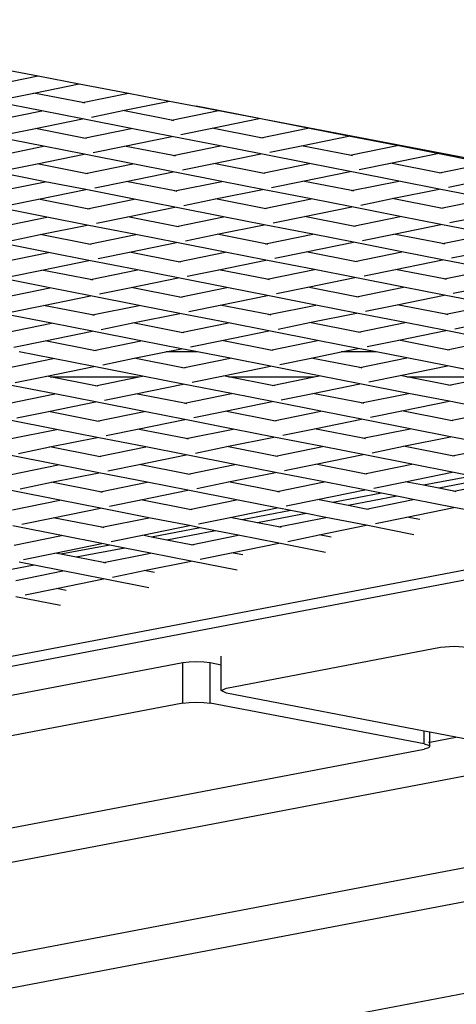
# Model space of a CAD drawing. Units: millimetres. Extents: x -140 to 2434, y -532 to 1250.
# Drawn here: x 1219 to 1235, y 476 to 512 of the extents above; entities that cross this region are included whole.
import ezdxf

# ---------------------------------------------------------------- set-up
doc = ezdxf.new("R2010")
doc.units = ezdxf.units.MM
doc.header["$MEASUREMENT"] = 0
doc.layers.add('VP-DIM', color=7, linetype='Continuous')
doc.layers.add('VP-HIC', color=6, linetype='Continuous')
doc.layers.add('VP-EQ', color=7, linetype='Continuous', true_color=0x8a3492)
doc.styles.get("Standard").update_dxf_attribs({"font": 'arial.ttf'})
doc.dimstyles.get("Standard").update_dxf_attribs({"dimtxt": 14, "dimasz": 20, "dimexe": 20, "dimexo": 50, "dimgap": 20, "dimtad": 0, "dimdec": 0, "dimzin": 0, "dimdsep": 46, "dimtxsty": 'Standard', "dimcen": -0.09, "dimadec": 0, "dimazin": 0, "dimtfac": 1, "dimtdec": 4, "dimtofl": 0, "dimtmove": 0, "dimatfit": 3, "dimfxl": 70, "dimfxlon": 1, "dimtolj": 1, "dimtzin": 0, "dimarcsym": 0})

# ---------------------------------------------------------------- blocks, each defined once
blk = doc.blocks.new('*D102')
at = {"layer": 'Defpoints', "color": 0}
for p in [(1065.145, 755.299), (1813.829, -367.477), (2243.887, -367.477)]:
    blk.add_point(p, dxfattribs=at)
at = {"layer": 'VP-DIM', "color": 0, "lineweight": -2}
for p, q in [((2173.887, 755.299), (2263.887, 755.299)), ((2243.887, 735.299), (2243.887, 299.118)), ((2243.887, -347.477), (2243.887, 186.718)), ((2173.887, -367.477), (2263.887, -367.477))]:
    blk.add_line(p, q, dxfattribs=at)
at = {"layer": 'VP-DIM', "color": 0}
for points in [[(2247.22, 735.299), (2240.553, 735.299), (2243.887, 755.299)], [(2240.553, -347.477), (2247.22, -347.477), (2243.887, -367.477)]]:
    blk.add_solid(points, dxfattribs=at)
at = {"layer": 'VP-DIM', "color": 0, "insert": (2243.887, 242.918), "char_height": 25, "attachment_point": 5, "rotation": 90}
blk.add_mtext('\\A1;1125', dxfattribs=at)
blk = doc.blocks.new('*D104')
at = {"layer": 'Defpoints', "color": 0}
for p in [(551.929, 1089.257), (551.929, 607.292), (1860.147, -299.578)]:
    blk.add_point(p, dxfattribs=at)
at = {"layer": 'VP-DIM', "color": 0, "lineweight": -2}
for p, q in [((551.929, 1019.257), (551.929, 1109.257)), ((1860.147, 1019.257), (1860.147, 1109.257)), ((571.929, 1089.257), (1128.22, 1089.257)), ((1840.147, 1089.257), (1240.62, 1089.257))]:
    blk.add_line(p, q, dxfattribs=at)
at = {"layer": 'VP-DIM', "color": 0}
for points in [[(571.929, 1092.591), (571.929, 1085.924), (551.929, 1089.257)], [(1840.147, 1085.924), (1840.147, 1092.591), (1860.147, 1089.257)]]:
    blk.add_solid(points, dxfattribs=at)
at = {"layer": 'VP-DIM', "color": 0, "insert": (1184.42, 1089.257), "char_height": 25, "attachment_point": 5}
blk.add_mtext('\\A1;1315', dxfattribs=at)
blk = doc.blocks.new('2610_')
at = {"color": 0}
for p, q in [((1218.295, 510.019), (1220.086, 509.677)), ((1218.455, 509.345), (1220.086, 509.677)), ((1220.086, 509.677), (1221.581, 509.392)), ((1219.93, 509.055), (1221.581, 509.392)), ((1221.581, 509.392), (1223.372, 509.05)), ((1218.788, 508.823), (1219.93, 509.055)), ((1221.695, 508.709), (1219.93, 509.055)), ((1221.695, 508.709), (1223.372, 509.05)), ((1223.372, 509.05), (1224.867, 508.765)), ((1220.224, 508.409), (1218.459, 508.756)), ((1221.781, 508.692), (1221.695, 508.709)), ((1223.17, 508.419), (1224.867, 508.765)), ((1224.867, 508.765), (1225.828, 508.581)), ((1218.514, 508.061), (1220.224, 508.409)), ((1221.699, 508.119), (1220.224, 508.409)), ((1222.028, 508.186), (1223.17, 508.419)), ((1224.936, 508.072), (1223.17, 508.419)), ((1224.936, 508.072), (1226.646, 508.421)), ((1226.646, 508.421), (1225.828, 508.581)), ((1225.828, 508.581), (1250.921, 503.794)), ((1228.121, 508.131), (1226.646, 508.421)), ((1219.989, 507.771), (1221.699, 508.119)), ((1223.465, 507.773), (1221.699, 508.119)), ((1225.022, 508.055), (1224.936, 508.072)), ((1226.411, 507.783), (1228.121, 508.131)), ((1229.887, 507.784), (1228.121, 508.131)), ((1218.847, 507.538), (1219.989, 507.771)), ((1221.754, 507.424), (1219.989, 507.771)), ((1221.754, 507.424), (1223.465, 507.773)), ((1224.94, 507.483), (1223.465, 507.773)), ((1225.269, 507.55), (1226.411, 507.783)), ((1228.176, 507.436), (1226.411, 507.783)), ((1228.176, 507.436), (1229.887, 507.784)), ((1231.362, 507.495), (1229.887, 507.784)), ((1220.283, 507.125), (1218.518, 507.471)), ((1221.84, 507.407), (1221.754, 507.424)), ((1223.229, 507.135), (1224.94, 507.483)), ((1226.705, 507.136), (1224.94, 507.483)), ((1228.262, 507.419), (1228.176, 507.436)), ((1229.651, 507.146), (1231.362, 507.495)), ((1233.127, 507.148), (1231.362, 507.495)), ((1218.573, 506.776), (1220.283, 507.125)), ((1220.048, 506.487), (1221.758, 506.835)), ((1221.758, 506.835), (1220.283, 507.125)), ((1223.524, 506.488), (1221.758, 506.835)), ((1222.087, 506.902), (1223.229, 507.135)), ((1224.995, 506.788), (1223.229, 507.135)), ((1224.995, 506.788), (1226.705, 507.136)), ((1226.47, 506.498), (1228.18, 506.847)), ((1228.18, 506.847), (1226.705, 507.136)), ((1229.946, 506.5), (1228.18, 506.847)), ((1228.509, 506.914), (1229.651, 507.146)), ((1231.417, 506.8), (1229.651, 507.146)), ((1231.417, 506.8), (1233.127, 507.148)), ((1232.892, 506.51), (1234.602, 506.859)), ((1234.602, 506.859), (1233.127, 507.148)), ((1236.368, 506.512), (1234.602, 506.859)), ((1218.906, 506.254), (1220.048, 506.487)), ((1221.813, 506.14), (1220.048, 506.487)), ((1221.813, 506.14), (1223.524, 506.488)), ((1224.999, 506.199), (1223.524, 506.488)), ((1225.081, 506.771), (1224.995, 506.788)), ((1225.328, 506.266), (1226.47, 506.498)), ((1228.235, 506.152), (1226.47, 506.498)), ((1228.235, 506.152), (1229.946, 506.5)), ((1231.421, 506.21), (1229.946, 506.5)), ((1231.503, 506.783), (1231.417, 506.8)), ((1231.75, 506.278), (1232.892, 506.51)), ((1234.657, 506.163), (1232.892, 506.51)), ((1234.657, 506.163), (1236.368, 506.512)), ((1220.342, 505.84), (1218.577, 506.187)), ((1221.899, 506.123), (1221.813, 506.14)), ((1223.288, 505.85), (1224.999, 506.199)), ((1226.764, 505.852), (1224.999, 506.199)), ((1228.321, 506.135), (1228.235, 506.152)), ((1229.71, 505.862), (1231.421, 506.21)), ((1233.186, 505.864), (1231.421, 506.21)), ((1234.743, 506.147), (1234.657, 506.163)), ((1218.632, 505.492), (1220.342, 505.84)), ((1221.817, 505.551), (1220.342, 505.84)), ((1222.146, 505.618), (1223.288, 505.85)), ((1225.054, 505.504), (1223.288, 505.85)), ((1225.054, 505.504), (1226.764, 505.852)), ((1228.239, 505.562), (1226.764, 505.852)), ((1228.568, 505.629), (1229.71, 505.862)), ((1231.476, 505.515), (1229.71, 505.862)), ((1231.476, 505.515), (1233.186, 505.864)), ((1234.661, 505.574), (1233.186, 505.864)), ((1234.99, 505.641), (1236.132, 505.874)), ((1220.107, 505.202), (1221.817, 505.551)), ((1223.583, 505.204), (1221.817, 505.551)), ((1225.14, 505.487), (1225.054, 505.504)), ((1226.529, 505.214), (1228.239, 505.562)), ((1230.005, 505.216), (1228.239, 505.562)), ((1231.562, 505.498), (1231.476, 505.515)), ((1232.951, 505.226), (1234.661, 505.574)), ((1236.427, 505.228), (1234.661, 505.574)), ((1218.965, 504.97), (1220.107, 505.202)), ((1221.872, 504.855), (1220.107, 505.202)), ((1221.872, 504.855), (1223.583, 505.204)), ((1225.058, 504.914), (1223.583, 505.204)), ((1225.387, 504.981), (1226.529, 505.214)), ((1228.294, 504.867), (1226.529, 505.214)), ((1228.294, 504.867), (1230.005, 505.216)), ((1231.48, 504.926), (1230.005, 505.216)), ((1231.809, 504.993), (1232.951, 505.226)), ((1234.716, 504.879), (1232.951, 505.226)), ((1234.716, 504.879), (1236.427, 505.228)), ((1220.401, 504.556), (1218.636, 504.902)), ((1221.958, 504.839), (1221.872, 504.855)), ((1223.347, 504.566), (1225.058, 504.914)), ((1226.823, 504.568), (1225.058, 504.914)), ((1228.38, 504.85), (1228.294, 504.867)), ((1229.769, 504.578), (1231.48, 504.926)), ((1233.245, 504.579), (1231.48, 504.926)), ((1234.802, 504.862), (1234.716, 504.879)), ((1218.691, 504.207), (1220.401, 504.556)), ((1221.876, 504.266), (1220.401, 504.556)), ((1222.205, 504.333), (1223.347, 504.566)), ((1225.113, 504.219), (1223.347, 504.566)), ((1225.113, 504.219), (1226.823, 504.568)), ((1228.298, 504.278), (1226.823, 504.568)), ((1228.627, 504.345), (1229.769, 504.578)), ((1231.535, 504.231), (1229.769, 504.578)), ((1231.535, 504.231), (1233.245, 504.579)), ((1234.72, 504.29), (1233.245, 504.579)), ((1235.049, 504.357), (1236.191, 504.589)), ((1220.166, 503.918), (1221.876, 504.266)), ((1223.642, 503.919), (1221.876, 504.266)), ((1225.199, 504.202), (1225.113, 504.219)), ((1226.588, 503.93), (1228.298, 504.278)), ((1230.064, 503.931), (1228.298, 504.278)), ((1231.621, 504.214), (1231.535, 504.231)), ((1233.01, 503.941), (1234.72, 504.29)), ((1236.486, 503.943), (1234.72, 504.29)), ((1220.46, 503.271), (1218.695, 503.618)), ((1219.024, 503.685), (1220.166, 503.918)), ((1221.931, 503.571), (1220.166, 503.918)), ((1221.931, 503.571), (1223.642, 503.919)), ((1223.406, 503.281), (1225.117, 503.63)), ((1225.117, 503.63), (1223.642, 503.919)), ((1226.882, 503.283), (1225.117, 503.63)), ((1225.446, 503.697), (1226.588, 503.93)), ((1228.353, 503.583), (1226.588, 503.93)), ((1228.353, 503.583), (1230.064, 503.931)), ((1229.828, 503.293), (1231.539, 503.642)), ((1231.539, 503.642), (1230.064, 503.931)), ((1233.304, 503.295), (1231.539, 503.642)), ((1231.868, 503.709), (1233.01, 503.941)), ((1234.775, 503.595), (1233.01, 503.941)), ((1234.775, 503.595), (1236.486, 503.943)), ((1234.861, 503.578), (1234.775, 503.595)), ((1218.75, 502.923), (1220.46, 503.271)), ((1221.935, 502.982), (1220.46, 503.271)), ((1222.017, 503.554), (1221.931, 503.571)), ((1222.264, 503.049), (1223.406, 503.281)), ((1225.172, 502.935), (1223.406, 503.281)), ((1225.172, 502.935), (1226.882, 503.283)), ((1228.357, 502.994), (1226.882, 503.283)), ((1228.439, 503.566), (1228.353, 503.583)), ((1228.686, 503.061), (1229.828, 503.293)), ((1231.594, 502.947), (1229.828, 503.293)), ((1231.594, 502.947), (1233.304, 503.295)), ((1234.779, 503.005), (1233.304, 503.295)), ((1235.108, 503.072), (1236.25, 503.305)), ((1220.225, 502.633), (1221.935, 502.982)), ((1223.701, 502.635), (1221.935, 502.982)), ((1225.258, 502.918), (1225.172, 502.935)), ((1226.647, 502.645), (1228.357, 502.994)), ((1230.123, 502.647), (1228.357, 502.994)), ((1231.68, 502.93), (1231.594, 502.947)), ((1233.069, 502.657), (1234.779, 503.005)), ((1236.545, 502.659), (1234.779, 503.005)), ((1219.083, 502.401), (1220.225, 502.633)), ((1221.99, 502.287), (1220.225, 502.633)), ((1221.99, 502.287), (1223.701, 502.635)), ((1225.176, 502.345), (1223.701, 502.635)), ((1225.505, 502.413), (1226.647, 502.645)), ((1228.412, 502.298), (1226.647, 502.645)), ((1228.412, 502.298), (1230.123, 502.647)), ((1231.598, 502.357), (1230.123, 502.647)), ((1231.927, 502.424), (1233.069, 502.657)), ((1234.834, 502.31), (1233.069, 502.657)), ((1234.834, 502.31), (1236.545, 502.659)), ((1220.52, 501.987), (1218.754, 502.334)), ((1222.077, 502.27), (1221.99, 502.287)), ((1223.465, 501.997), (1225.176, 502.345)), ((1226.941, 501.999), (1225.176, 502.345)), ((1228.498, 502.282), (1228.412, 502.298)), ((1229.887, 502.009), (1231.598, 502.357)), ((1233.363, 502.011), (1231.598, 502.357)), ((1234.92, 502.293), (1234.834, 502.31)), ((1218.809, 501.639), (1220.52, 501.987)), ((1221.994, 501.697), (1220.52, 501.987)), ((1222.323, 501.764), (1223.465, 501.997)), ((1225.231, 501.65), (1223.465, 501.997)), ((1225.231, 501.65), (1226.941, 501.999)), ((1228.416, 501.709), (1226.941, 501.999)), ((1228.745, 501.776), (1229.887, 502.009)), ((1231.653, 501.662), (1229.887, 502.009)), ((1231.653, 501.662), (1233.363, 502.011)), ((1234.838, 501.721), (1233.363, 502.011)), ((1235.167, 501.788), (1236.309, 502.021)), ((1220.284, 501.349), (1221.994, 501.697)), ((1223.76, 501.351), (1221.994, 501.697)), ((1225.317, 501.633), (1225.231, 501.65)), ((1226.706, 501.361), (1228.416, 501.709)), ((1230.182, 501.362), (1228.416, 501.709)), ((1231.739, 501.645), (1231.653, 501.662)), ((1233.128, 501.373), (1234.838, 501.721)), ((1236.604, 501.374), (1234.838, 501.721)), ((1219.142, 501.116), (1220.284, 501.349)), ((1222.05, 501.002), (1220.284, 501.349)), ((1222.05, 501.002), (1223.76, 501.351)), ((1225.235, 501.061), (1223.76, 501.351)), ((1225.564, 501.128), (1226.706, 501.361)), ((1228.471, 501.014), (1226.706, 501.361)), ((1228.471, 501.014), (1230.182, 501.362)), ((1231.657, 501.073), (1230.182, 501.362)), ((1231.986, 501.14), (1233.128, 501.373)), ((1234.893, 501.026), (1233.128, 501.373)), ((1234.893, 501.026), (1236.604, 501.374)), ((1220.579, 500.703), (1218.813, 501.049)), ((1222.136, 500.985), (1222.05, 501.002)), ((1223.524, 500.713), (1225.235, 501.061)), ((1227, 500.714), (1225.235, 501.061)), ((1228.557, 500.997), (1228.471, 501.014)), ((1229.946, 500.724), (1231.657, 501.073)), ((1233.422, 500.726), (1231.657, 501.073)), ((1234.979, 501.009), (1234.893, 501.026)), ((1235.226, 500.504), (1236.368, 500.736)), ((1218.868, 500.354), (1220.579, 500.703)), ((1220.343, 500.065), (1222.053, 500.413)), ((1222.053, 500.413), (1220.579, 500.703)), ((1223.819, 500.066), (1222.053, 500.413)), ((1222.382, 500.48), (1223.524, 500.713)), ((1225.29, 500.366), (1223.524, 500.713)), ((1225.29, 500.366), (1227, 500.714)), ((1226.765, 500.076), (1228.475, 500.425)), ((1228.475, 500.425), (1227, 500.714)), ((1230.241, 500.078), (1228.475, 500.425)), ((1228.804, 500.492), (1229.946, 500.724)), ((1231.712, 500.378), (1229.946, 500.724)), ((1231.712, 500.378), (1233.422, 500.726)), ((1231.798, 500.361), (1231.712, 500.378)), ((1233.187, 500.088), (1234.897, 500.437)), ((1234.897, 500.437), (1233.422, 500.726)), ((1236.663, 500.09), (1234.897, 500.437)), ((1219.201, 499.832), (1220.343, 500.065)), ((1222.109, 499.718), (1220.343, 500.065)), ((1222.109, 499.718), (1223.819, 500.066)), ((1225.294, 499.777), (1223.819, 500.066)), ((1225.376, 500.349), (1225.29, 500.366)), ((1225.623, 499.844), (1226.765, 500.076)), ((1228.53, 499.73), (1226.765, 500.076)), ((1228.53, 499.73), (1230.241, 500.078)), ((1231.716, 499.789), (1230.241, 500.078)), ((1232.045, 499.856), (1233.187, 500.088)), ((1234.952, 499.741), (1233.187, 500.088)), ((1234.952, 499.741), (1236.663, 500.09)), ((1220.638, 499.418), (1219.4, 499.661)), ((1222.195, 499.701), (1222.109, 499.718)), ((1223.583, 499.428), (1224.727, 499.661)), ((1224.727, 499.661), (1225.294, 499.777)), ((1225.882, 499.661), (1224.727, 499.661)), ((1225.882, 499.661), (1225.294, 499.777)), ((1227.059, 499.43), (1225.882, 499.661)), ((1228.616, 499.713), (1228.53, 499.73)), ((1230.005, 499.44), (1231.091, 499.661)), ((1231.091, 499.661), (1231.716, 499.789)), ((1232.364, 499.661), (1231.091, 499.661)), ((1232.364, 499.661), (1231.716, 499.789)), ((1233.481, 499.442), (1232.364, 499.661)), ((1235.038, 499.725), (1234.952, 499.741)), ((1218.927, 499.07), (1220.638, 499.418)), ((1222.112, 499.129), (1220.638, 499.418)), ((1222.441, 499.196), (1223.583, 499.428)), ((1225.349, 499.082), (1223.583, 499.428)), ((1225.349, 499.082), (1227.059, 499.43)), ((1228.534, 499.14), (1227.059, 499.43)), ((1228.863, 499.207), (1230.005, 499.44)), ((1231.771, 499.093), (1230.005, 499.44)), ((1231.771, 499.093), (1233.481, 499.442)), ((1234.956, 499.152), (1233.481, 499.442)), ((1275.866, 499.034), (1181.455, 481.079)), ((1181.933, 481.546), (1274.879, 499.222)), ((1220.402, 498.78), (1222.112, 499.129)), ((1223.878, 498.782), (1222.112, 499.129)), ((1225.435, 499.065), (1225.349, 499.082)), ((1226.824, 498.792), (1228.534, 499.14)), ((1230.3, 498.794), (1228.534, 499.14)), ((1231.857, 499.076), (1231.771, 499.093)), ((1233.246, 498.804), (1234.956, 499.152)), ((1236.722, 498.806), (1234.956, 499.152)), ((1219.26, 498.548), (1220.402, 498.78)), ((1220.523, 498.756), (1220.402, 498.78)), ((1220.523, 498.756), (1223.752, 498.756)), ((1222.168, 498.433), (1220.523, 498.756)), ((1222.168, 498.433), (1223.752, 498.756)), ((1223.752, 498.756), (1223.878, 498.782)), ((1225.353, 498.492), (1223.878, 498.782)), ((1225.682, 498.559), (1226.824, 498.792)), ((1227.005, 498.756), (1226.824, 498.792)), ((1227.005, 498.756), (1230.116, 498.756)), ((1228.589, 498.445), (1227.005, 498.756)), ((1228.589, 498.445), (1230.116, 498.756)), ((1230.116, 498.756), (1230.3, 498.794)), ((1231.775, 498.504), (1230.3, 498.794)), ((1232.104, 498.571), (1233.246, 498.804)), ((1233.487, 498.756), (1233.246, 498.804)), ((1233.487, 498.756), (1236.48, 498.756)), ((1235.011, 498.457), (1233.487, 498.756)), ((1235.011, 498.457), (1236.48, 498.756)), ((1220.697, 498.134), (1218.931, 498.48)), ((1222.254, 498.417), (1222.168, 498.433)), ((1223.642, 498.144), (1225.353, 498.492)), ((1227.119, 498.146), (1225.353, 498.492)), ((1228.676, 498.428), (1228.589, 498.445)), ((1230.064, 498.156), (1231.775, 498.504)), ((1233.54, 498.157), (1231.775, 498.504)), ((1235.097, 498.44), (1235.011, 498.457)), ((1218.986, 497.785), (1220.697, 498.134)), ((1222.171, 497.844), (1220.697, 498.134)), ((1222.5, 497.911), (1223.642, 498.144)), ((1225.408, 497.797), (1223.642, 498.144)), ((1225.408, 497.797), (1227.119, 498.146)), ((1228.593, 497.856), (1227.119, 498.146)), ((1228.922, 497.923), (1230.064, 498.156)), ((1231.83, 497.809), (1230.064, 498.156)), ((1231.83, 497.809), (1233.54, 498.157)), ((1235.015, 497.868), (1233.54, 498.157)), ((1220.461, 497.496), (1222.171, 497.844)), ((1223.937, 497.497), (1222.171, 497.844)), ((1225.494, 497.78), (1225.408, 497.797)), ((1226.883, 497.508), (1228.593, 497.856)), ((1230.359, 497.509), (1228.593, 497.856)), ((1231.916, 497.792), (1231.83, 497.809)), ((1232.163, 497.287), (1233.305, 497.519)), ((1233.305, 497.519), (1235.015, 497.868)), ((1235.07, 497.173), (1233.305, 497.519)), ((1236.781, 497.521), (1235.015, 497.868)), ((1235.07, 497.173), (1236.781, 497.521)), ((1220.756, 496.849), (1218.99, 497.196)), ((1219.319, 497.263), (1220.461, 497.496)), ((1222.227, 497.149), (1220.461, 497.496)), ((1222.227, 497.149), (1223.937, 497.497)), ((1223.701, 496.859), (1225.412, 497.208)), ((1225.412, 497.208), (1223.937, 497.497)), ((1227.178, 496.861), (1225.412, 497.208)), ((1225.741, 497.275), (1226.883, 497.508)), ((1228.649, 497.161), (1226.883, 497.508)), ((1228.649, 497.161), (1230.359, 497.509)), ((1228.735, 497.144), (1228.649, 497.161)), ((1230.123, 496.871), (1231.834, 497.22)), ((1231.834, 497.22), (1230.359, 497.509)), ((1233.599, 496.873), (1231.834, 497.22)), ((1235.156, 497.156), (1235.07, 497.173)), ((1219.045, 496.501), (1220.756, 496.849)), ((1222.23, 496.56), (1220.756, 496.849)), ((1222.313, 497.132), (1222.227, 497.149)), ((1222.56, 496.627), (1223.701, 496.859)), ((1225.467, 496.513), (1223.701, 496.859)), ((1225.467, 496.513), (1227.178, 496.861)), ((1228.652, 496.572), (1227.178, 496.861)), ((1228.981, 496.639), (1230.123, 496.871)), ((1231.889, 496.525), (1230.123, 496.871)), ((1231.889, 496.525), (1233.599, 496.873)), ((1235.074, 496.583), (1233.599, 496.873)), ((1220.52, 496.211), (1222.23, 496.56)), ((1223.996, 496.213), (1222.23, 496.56)), ((1225.553, 496.496), (1225.467, 496.513)), ((1226.942, 496.223), (1228.652, 496.572)), ((1230.418, 496.225), (1228.652, 496.572)), ((1231.975, 496.508), (1231.889, 496.525)), ((1233.364, 496.235), (1235.074, 496.583)), ((1236.84, 496.237), (1235.074, 496.583)), ((1219.378, 495.979), (1220.52, 496.211)), ((1222.286, 495.865), (1220.52, 496.211)), ((1222.286, 495.865), (1223.996, 496.213)), ((1225.471, 495.923), (1223.996, 496.213)), ((1225.8, 495.991), (1226.942, 496.223)), ((1228.708, 495.876), (1226.942, 496.223)), ((1228.708, 495.876), (1230.418, 496.225)), ((1231.893, 495.935), (1230.418, 496.225)), ((1232.222, 496.002), (1233.364, 496.235)), ((1235.129, 495.888), (1233.364, 496.235)), ((1235.129, 495.888), (1236.84, 496.237)), ((1220.815, 495.565), (1219.049, 495.912)), ((1222.372, 495.848), (1222.286, 495.865)), ((1223.76, 495.575), (1225.471, 495.923)), ((1227.237, 495.577), (1225.471, 495.923)), ((1228.794, 495.86), (1228.708, 495.876)), ((1230.182, 495.587), (1231.893, 495.935)), ((1233.658, 495.589), (1231.893, 495.935)), ((1235.215, 495.871), (1235.129, 495.888)), ((1219.104, 495.217), (1220.815, 495.565)), ((1222.289, 495.275), (1220.815, 495.565)), ((1222.619, 495.342), (1223.76, 495.575)), ((1225.526, 495.228), (1223.76, 495.575)), ((1225.526, 495.228), (1227.237, 495.577)), ((1228.711, 495.287), (1227.237, 495.577)), ((1229.04, 495.354), (1230.182, 495.587)), ((1231.948, 495.24), (1230.182, 495.587)), ((1231.948, 495.24), (1233.658, 495.589)), ((1235.133, 495.299), (1233.658, 495.589)), ((1220.579, 494.927), (1222.289, 495.275)), ((1224.055, 494.929), (1222.289, 495.275)), ((1225.612, 495.211), (1225.526, 495.228)), ((1227.001, 494.939), (1228.711, 495.287)), ((1230.477, 494.941), (1228.711, 495.287)), ((1232.034, 495.223), (1231.948, 495.24)), ((1233.423, 494.951), (1235.133, 495.299)), ((1235.859, 495.156), (1234.089, 494.82)), ((1236.41, 495.048), (1234.64, 494.712)), ((1235.859, 495.156), (1235.133, 495.299)), ((1219.437, 494.694), (1220.579, 494.927)), ((1222.345, 494.58), (1220.579, 494.927)), ((1222.345, 494.58), (1224.055, 494.929)), ((1225.53, 494.639), (1224.055, 494.929)), ((1225.859, 494.706), (1227.001, 494.939)), ((1228.767, 494.592), (1227.001, 494.939)), ((1228.767, 494.592), (1230.477, 494.941)), ((1231.952, 494.651), (1230.477, 494.941)), ((1232.281, 494.718), (1233.423, 494.951)), ((1234.089, 494.82), (1233.423, 494.951)), ((1234.64, 494.712), (1234.089, 494.82)), ((1235.188, 494.604), (1234.64, 494.712)), ((1235.188, 494.604), (1236.899, 494.952)), ((1220.874, 494.281), (1219.108, 494.627)), ((1222.431, 494.563), (1222.345, 494.58)), ((1223.819, 494.291), (1225.53, 494.639)), ((1227.296, 494.292), (1225.53, 494.639)), ((1228.853, 494.575), (1228.767, 494.592)), ((1229.099, 494.07), (1230.241, 494.302)), ((1230.241, 494.302), (1231.952, 494.651)), ((1230.796, 494.194), (1230.241, 494.302)), ((1232.566, 494.53), (1230.796, 494.194)), ((1233.118, 494.422), (1231.347, 494.085)), ((1232.566, 494.53), (1231.952, 494.651)), ((1232.007, 493.956), (1233.718, 494.304)), ((1233.118, 494.422), (1232.566, 494.53)), ((1233.718, 494.304), (1233.118, 494.422)), ((1235.192, 494.015), (1233.718, 494.304)), ((1235.275, 494.587), (1235.188, 494.604)), ((1219.163, 493.932), (1220.874, 494.281)), ((1220.638, 493.643), (1222.349, 493.991)), ((1222.349, 493.991), (1220.874, 494.281)), ((1224.114, 493.644), (1222.349, 493.991)), ((1222.678, 494.058), (1223.819, 494.291)), ((1225.585, 493.944), (1223.819, 494.291)), ((1225.585, 493.944), (1227.296, 494.292)), ((1225.671, 493.927), (1225.585, 493.944)), ((1227.06, 493.654), (1228.77, 494.003)), ((1228.77, 494.003), (1227.296, 494.292)), ((1229.274, 493.904), (1228.77, 494.003)), ((1231.347, 494.085), (1230.796, 494.194)), ((1232.007, 493.956), (1231.347, 494.085)), ((1232.093, 493.939), (1232.007, 493.956)), ((1233.482, 493.666), (1235.192, 494.015)), ((1236.952, 493.669), (1235.192, 494.015)), ((1219.496, 493.41), (1220.638, 493.643)), ((1222.404, 493.296), (1220.638, 493.643)), ((1222.404, 493.296), (1224.114, 493.644)), ((1225.589, 493.355), (1224.114, 493.644)), ((1225.918, 493.422), (1227.06, 493.654)), ((1227.503, 493.567), (1227.06, 493.654)), ((1229.274, 493.904), (1227.503, 493.567)), ((1229.825, 493.796), (1228.054, 493.459)), ((1228.826, 493.308), (1230.536, 493.656)), ((1229.825, 493.796), (1229.274, 493.904)), ((1230.536, 493.656), (1229.825, 493.796)), ((1232.011, 493.367), (1230.536, 493.656)), ((1232.34, 493.434), (1233.482, 493.666)), ((1233.949, 493.574), (1233.482, 493.666)), ((1220.933, 492.996), (1219.167, 493.343)), ((1222.49, 493.279), (1222.404, 493.296)), ((1223.879, 493.006), (1225.589, 493.355)), ((1225.981, 493.278), (1224.21, 492.941)), ((1225.981, 493.278), (1225.589, 493.355)), ((1226.532, 493.17), (1225.981, 493.278)), ((1228.054, 493.459), (1227.503, 493.567)), ((1228.826, 493.308), (1228.054, 493.459)), ((1228.912, 493.291), (1228.826, 493.308)), ((1230.3, 493.018), (1232.011, 493.367)), ((1233.741, 493.027), (1232.011, 493.367)), ((1219.222, 492.648), (1220.933, 492.996)), ((1222.408, 492.707), (1220.933, 492.996)), ((1222.737, 492.774), (1223.879, 493.006)), ((1224.21, 492.941), (1223.879, 493.006)), ((1224.762, 492.833), (1224.21, 492.941)), ((1226.532, 493.17), (1224.762, 492.833)), ((1225.644, 492.66), (1227.355, 493.008)), ((1227.355, 493.008), (1226.532, 493.17)), ((1228.829, 492.718), (1227.355, 493.008)), ((1229.158, 492.785), (1230.3, 493.018)), ((1230.738, 492.932), (1230.3, 493.018)), ((1220.697, 492.358), (1222.408, 492.707)), ((1222.688, 492.652), (1220.917, 492.315)), ((1223.239, 492.543), (1221.469, 492.207)), ((1222.688, 492.652), (1222.408, 492.707)), ((1223.239, 492.543), (1222.688, 492.652)), ((1224.173, 492.36), (1223.239, 492.543)), ((1225.644, 492.66), (1224.762, 492.833)), ((1225.73, 492.643), (1225.644, 492.66)), ((1227.119, 492.37), (1228.829, 492.718)), ((1230.53, 492.384), (1228.829, 492.718)), ((1219.555, 492.126), (1220.697, 492.358)), ((1220.917, 492.315), (1220.697, 492.358)), ((1221.469, 492.207), (1220.917, 492.315)), ((1222.463, 492.011), (1221.469, 492.207)), ((1222.463, 492.011), (1224.173, 492.36)), ((1225.648, 492.07), (1224.173, 492.36)), ((1225.977, 492.137), (1227.119, 492.37)), ((1227.527, 492.29), (1227.119, 492.37)), ((1219.946, 491.917), (1218.176, 491.58)), ((1219.946, 491.917), (1219.395, 492.025)), ((1220.992, 491.712), (1219.946, 491.917)), ((1222.549, 491.995), (1222.463, 492.011)), ((1223.938, 491.722), (1225.648, 492.07)), ((1227.319, 491.742), (1225.648, 492.07)), ((1219.281, 491.363), (1220.992, 491.712)), ((1222.467, 491.422), (1220.992, 491.712)), ((1222.796, 491.489), (1223.938, 491.722)), ((1224.316, 491.648), (1223.938, 491.722)), ((1220.756, 491.074), (1222.467, 491.422)), ((1224.108, 491.1), (1222.467, 491.422)), ((1220.897, 490.458), (1219.285, 490.774)), ((1219.614, 490.841), (1220.756, 491.074)), ((1221.105, 491.005), (1220.756, 491.074)), ((1226.928, 487.46), (1234.706, 488.944)), ((1234.706, 488.944), (1235.201, 488.982)), ((1235.201, 488.982), (1235.696, 488.944)), ((1226.732, 488.306), (1226.732, 488.611)), ((1177.063, 479.199), (1225.347, 488.381)), ((1225.347, 488.381), (1225.574, 488.41)), ((1225.347, 486.908), (1225.347, 488.381)), ((1225.574, 488.41), (1225.842, 488.42)), ((1225.842, 488.42), (1226.11, 488.41)), ((1226.11, 488.41), (1226.337, 488.381)), ((1226.337, 488.381), (1226.732, 488.306)), ((1226.337, 486.908), (1226.337, 488.381)), ((1226.732, 487.365), (1226.732, 488.306)), ((1226.732, 487.365), (1226.928, 487.46)), ((1226.928, 487.271), (1226.732, 487.365)), ((1234.115, 485.899), (1226.928, 487.271)), ((1225.347, 486.908), (1177.063, 477.726)), ((1225.347, 486.908), (1225.574, 486.937)), ((1225.574, 486.937), (1225.842, 486.947)), ((1225.842, 486.947), (1226.11, 486.937)), ((1226.11, 486.937), (1226.337, 486.908)), ((1234.115, 485.429), (1226.337, 486.908)), ((1234.115, 485.429), (1234.115, 485.899)), ((1234.317, 485.861), (1234.115, 485.899)), ((1234.317, 485.5), (1234.317, 485.861)), ((1235.263, 485.68), (1234.317, 485.861)), ((1234.115, 485.429), (1234.264, 485.386)), ((1234.264, 485.49), (1234.317, 485.5)), ((1234.264, 485.386), (1234.317, 485.335)), ((1234.317, 485.5), (1235.263, 485.68)), ((1234.317, 485.335), (1234.317, 485.5)), ((1237.424, 485.268), (1235.263, 485.68)), ((1172.775, 473.576), (1234.115, 485.241)), ((1234.264, 485.284), (1234.115, 485.241)), ((1234.317, 485.335), (1234.264, 485.284)), ((1171.165, 472.018), (1237.424, 484.618)), ((1246.192, 482.951), (1166.877, 467.868)), ((1165.303, 466.345), (1249.492, 482.355)), ((1258.26, 480.687), (1161.015, 462.195))]:
    blk.add_line(p, q, dxfattribs=at)
blk = doc.blocks.new('2610_2D')
at = {"layer": 'VP-EQ', "color": 0}
blk.add_circle((1317.02, 572.095), 226.047, dxfattribs=at)
blk.add_blockref('2610_', (0, 0), dxfattribs=at)
blk = doc.blocks.new('*D109')
at = {"layer": 'Defpoints', "color": 0}
for p in [(348.538, 1229.853), (348.538, 567.609), (2048.192, -354.854)]:
    blk.add_point(p, dxfattribs=at)
at = {"layer": 'VP-DIM', "color": 0, "lineweight": -2}
for p, q in [((348.538, 1159.853), (348.538, 1249.853)), ((2048.192, 1159.853), (2048.192, 1249.853)), ((368.538, 1229.853), (1133.038, 1229.853)), ((2028.192, 1229.853), (1245.163, 1229.853))]:
    blk.add_line(p, q, dxfattribs=at)
at = {"layer": 'VP-DIM', "color": 0}
for points in [[(368.538, 1233.186), (368.538, 1226.519), (348.538, 1229.853)], [(2028.192, 1226.519), (2028.192, 1233.186), (2048.192, 1229.853)]]:
    blk.add_solid(points, dxfattribs=at)
at = {"layer": 'VP-DIM', "color": 0, "insert": (1189.1, 1229.853), "char_height": 25, "attachment_point": 5}
blk.add_mtext('\\A1;1700', dxfattribs=at)

msp = doc.modelspace()

# ---------------------------------------------------------------- linework, layer by layer
at = {"layer": 'VP-HIC', "color": 4}
msp.add_circle((1317.02, 572.095), 226.047, dxfattribs=at)

# ---------------------------------------------------------------- block references
at = {"layer": 'VP-EQ', "color": 0}
msp.add_blockref('2610_2D', (0, 0), dxfattribs=at)

# ---------------------------------------------------------------- dimensions: what is measured, and where the dimension line sits
at = {"layer": 'VP-DIM', "color": 0}
dim = msp.add_linear_dim(base=(348.538, 1229.853), p1=(2048.192, -354.854), p2=(348.538, 567.609), dimstyle='Standard', override={"dimtxt": 25}, dxfattribs=at)
dim.commit()
dim.dimension.update_dxf_attribs({"geometry": '*D109', "text_midpoint": (1189.1, 1229.853), "dimtype": 160})
dim = msp.add_linear_dim(base=(551.929, 1089.257), p1=(1860.147, -299.578), p2=(551.929, 607.292), text='1315', dimstyle='Standard', override={"dimtxt": 25}, dxfattribs=at)
dim.commit()
dim.dimension.update_dxf_attribs({"geometry": '*D104', "text_midpoint": (1184.42, 1089.257), "dimtype": 160})
dim = msp.add_linear_dim(base=(2243.887, -367.477), p1=(1065.145, 755.299), p2=(1813.829, -367.477), angle=90, text='1125', dimstyle='Standard', override={"dimtxt": 25}, dxfattribs=at)
dim.commit()
dim.dimension.update_dxf_attribs({"geometry": '*D102', "text_midpoint": (2243.887, 242.918), "dimtype": 160})

doc.saveas('drawing.dxf')
